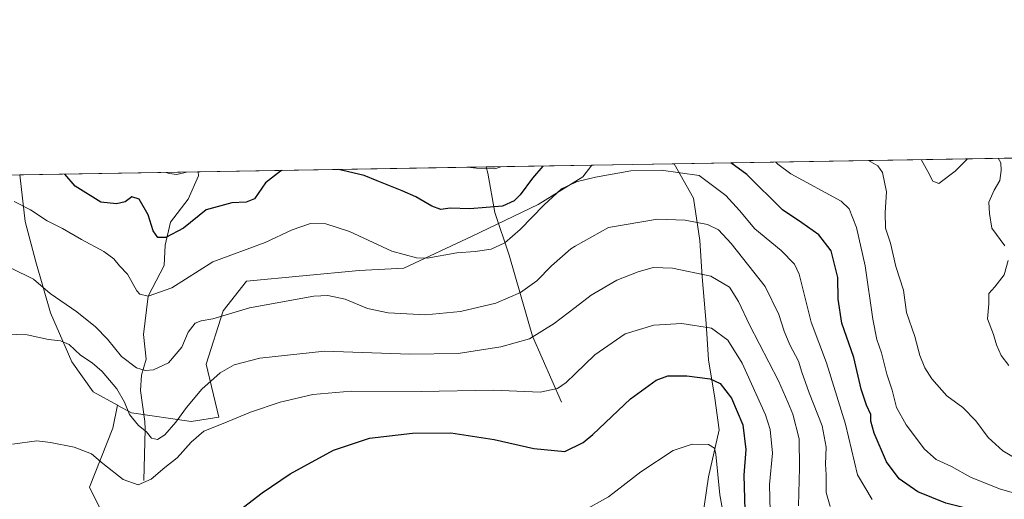
# Model space of a CAD drawing. Units: metres. Extents: x 613309 to 616737, y 4787209 to 4789584.
# Drawn here: x 613845 to 614151, y 4789435 to 4789584 of the extents above; entities that cross this region are included whole.
import ezdxf

# ---------------------------------------------------------------- set-up
doc = ezdxf.new("R2010")
doc.units = ezdxf.units.M
doc.header["$MEASUREMENT"] = 0
for name, color, linetype, lineweight in [('Arbolado forestal CxS', 92, 'Continuous', 0), ('Comarca CxS', 21, 'Continuous', 0), ('Comunidad Autónoma CxS', 142, 'Continuous', 0), ('Corriente natural lineal', 142, 'Continuous', 13), ('Curva de nivel maestra', 30, 'Continuous', 30), ('Curva de nivel normal', 30, 'Continuous', 0), ('Municipio CxS', 4, 'Continuous', 0), ('Pastizal CxS', 92, 'Continuous', 0), ('Prado CxS', 92, 'Continuous', 0), ('Provincia CxS', 1, 'Continuous', 0)]:
    doc.layers.add(name, color=color, linetype=linetype, lineweight=lineweight)

# ---------------------------------------------------------------- blocks, each defined once
blk = doc.blocks.new('*U15')
at = {"layer": 'Arbolado forestal CxS', "color": 92, "linetype": 'Continuous', "lineweight": 0}
blk.add_polyline3d([(614112.1168999998, 4789247.4331, 449.2317999999942), (614105.4552999996, 4789266.673900001, 447.5728999999993), (614110.9200999998, 4789294.856500001, 444.3858000000037), (614129.1562999999, 4789298.171900001, 438.5532999999996), (614140.7615, 4789308.119100001, 433.0486999999994), (614149.4457, 4789307.481500001, 429.297000000006), (614147.8334999997, 4789350.9943, 425.3540999999968), (614104.2877000002, 4789376.087900001, 435.4833000000072), (614077.7625000002, 4789387.692299999, 437.2734000000055), (614066.1572000004, 4789397.638300001, 435.9915000000037), (614061.1836999999, 4789405.927100001, 434.584799999997), (614063.4890999999, 4789421.3661, 431.5387000000047), (614058.1689999999, 4789433.0087, 432.3171000000002), (614059.4918999998, 4789442.269200001, 431.341499999995), (614062.7992000004, 4789456.8213, 428.7145000000019), (614061.4763000002, 4789466.7432, 426.3004999999976), (614059.4918999998, 4789478.6494, 423.1385000000009), (614058.8304000003, 4789489.894300001, 419.4643999999971), (614057.5075000003, 4789504.4464, 415.0822000000044), (614056.8461999996, 4789515.691199999, 411.6598999999987), (614054.8618000001, 4789528.920399999, 407.3810999999987), (614048.8492999999, 4789539.557700001, 404.145199999999), (614197.1673999997, 4789542.0714, 388.0071999999927)], dxfattribs=at)
blk.add_polyline3d([(613907.3562000003, 4789460.789999999, 418.7670000000071), (613898.7572999997, 4789459.4671, 416.5458999999973), (613880.2363, 4789462.113, 414.8525999999983), (613876.0159999998, 4789464.457599999, 415.2918999999966), (613875.9129999997, 4789464.514799999, 415.2997000000032), (613868.3300000001, 4789468.727600001, 416.0350000000035), (613861.7154999999, 4789477.988, 415.2213999999949), (613855.1009000001, 4789493.2016, 411.9250999999931), (613850.4705999997, 4789509.0766, 408.5240000000049), (613847.1633000001, 4789521.644300001, 405.9326000000001), (613845.4940999999, 4789536.111099999, 403.0586000000039), (614023.2571999999, 4789539.1239, 403.9251999999979), (614020.4658000004, 4789535.535, 404.6824000000051), (614006.5751, 4789526.936000001, 404.1582999999956), (613986.0698999995, 4789517.0141, 403.9567999999999), (613964.9031999996, 4789507.0922, 406.8337000000029), (613951.0126, 4789506.4308, 408.3012000000017), (613915.9550999999, 4789503.123500001, 408.3794999999955), (613908.6791000003, 4789493.863, 409.3280999999988), (613903.3874000004, 4789477.326500001, 412.722299999994)], close=True, dxfattribs=at)

msp = doc.modelspace()

# ---------------------------------------------------------------- linework, layer by layer
at = {"layer": 'Arbolado forestal CxS', "color": 92, "linetype": 'Continuous', "lineweight": 0, "extrusion": (-0.2574143898023418, -0.004362822738717146, 0.9662912592487001), "elevation": -178564.022858419, "flags": 128}
msp.add_lwpolyline([(-4778445.997380915, 671738.6939136455), (-4778445.997380915, 671772.6420739145)], dxfattribs=at)
at = {"layer": 'Arbolado forestal CxS', "color": 92, "linetype": 'Continuous', "lineweight": 0, "extrusion": (0.1800646319913711, 0.003051641965080613, 0.9836500474188619), "elevation": 125581.9774267645, "flags": 128}
msp.add_lwpolyline([(4778446.799777323, -683681.7067002385), (4778446.799777323, -683804.4089047132)], dxfattribs=at)
at = {"layer": 'Arbolado forestal CxS', "color": 92, "linetype": 'Continuous', "lineweight": 0, "extrusion": (0.1410968063541146, 0.002391255484620764, 0.9899929156988331), "elevation": 98463.66846544204, "flags": 128}
msp.add_lwpolyline([(4778446.701003616, -687905.9850546428), (4778446.701003616, -687961.9591484563)], dxfattribs=at)
at = {"layer": 'Arbolado forestal CxS', "color": 92, "linetype": 'Continuous', "lineweight": 0, "extrusion": (-0.0002846502194375703, -4.824483020145377e-06, 0.9999999594754876), "elevation": 197.3056178873982, "flags": 128}
msp.add_lwpolyline([(613900.9877114054, 4789537.051107638), (613990.5456150351, 4789538.569007638)], dxfattribs=at)
at = {"layer": 'Arbolado forestal CxS', "color": 92, "linetype": 'Continuous', "lineweight": 0}
for points in [[(613875.9129999997, 4789464.514799999, 415.2997000000032), (613876.0159999998, 4789464.457599999, 415.2918999999966), (613880.2363, 4789462.113, 414.8525999999983), (613898.7572999997, 4789459.4671, 416.5458999999973), (613907.3562000003, 4789460.789999999, 418.7670000000071), (613903.3874000004, 4789477.326500001, 412.722299999994), (613908.6791000003, 4789493.863, 409.3280999999988), (613915.9550999999, 4789503.123500001, 408.3794999999955), (613951.0126, 4789506.4308, 408.3012000000017), (613964.9031999996, 4789507.0922, 406.8337000000029), (613986.0698999995, 4789517.0141, 403.9567999999999), (614006.5751, 4789526.936000001, 404.1582999999956), (614020.4658000004, 4789535.535, 404.6824000000051), (614023.2572999997, 4789539.124100001, 403.9250999999931)], [(614048.8492999999, 4789539.557800001, 404.145199999999), (614054.8618000001, 4789528.920399999, 407.3810999999987), (614056.8461999996, 4789515.691199999, 411.6598999999987), (614057.5075000003, 4789504.4464, 415.0822000000044), (614058.8304000003, 4789489.894300001, 419.4643999999971), (614059.4918999998, 4789478.6494, 423.1385000000009), (614061.4763000002, 4789466.7432, 426.3004999999976), (614062.7992000004, 4789456.8213, 428.7145000000019), (614059.4918999998, 4789442.269200001, 431.341499999995), (614058.1689999999, 4789433.0087, 432.3171000000002), (614063.4890999999, 4789421.3661, 431.5387000000047), (614061.1836999999, 4789405.927100001, 434.584799999997), (614066.1572000004, 4789397.638300001, 435.9915000000037), (614077.7625000002, 4789387.692299999, 437.2734000000055), (614104.2877000002, 4789376.087900001, 435.4833000000072), (614147.8334999997, 4789350.9943, 425.3540999999968), (614149.4457, 4789307.481500001, 429.297000000006), (614140.7615, 4789308.119100001, 433.0486999999994), (614129.1562999999, 4789298.171900001, 438.5532999999996), (614110.9200999998, 4789294.856500001, 444.3858000000037)], [(613845.4940999999, 4789536.111300001, 403.0584999999992), (613847.1633000001, 4789521.644300001, 405.9326000000001), (613850.4705999997, 4789509.0766, 408.5240000000049), (613855.1009000001, 4789493.2016, 411.9250999999931), (613861.7154999999, 4789477.988, 415.2213999999949), (613868.3300000001, 4789468.727600001, 416.0350000000035), (613875.9129999997, 4789464.514799999, 415.2997000000032)]]:
    msp.add_polyline3d(points, dxfattribs=at)
at = {"layer": 'Comarca CxS', "color": 21, "linetype": 'Continuous', "lineweight": 0, "flags": 128}
msp.add_lwpolyline([(616535.5247583963, 4787267.430554355), (613347.7600008739, 4787213.449982096), (613309.0900008731, 4789527.019982072), (615685.0643239667, 4789567.288828487), (615690.0371859408, 4789567.373110296), (615758.5458128763, 4789568.534218542), (616691.720000901, 4789584.349982075), (616710.2338389605, 4788508.939092332), (616718.7389058353, 4788014.906385299), (616731.5500008997, 4787270.749982096)], close=True, dxfattribs=at)
at = {"layer": 'Comunidad Autónoma CxS', "color": 142, "linetype": 'Continuous', "lineweight": 0, "flags": 128}
msp.add_lwpolyline([(616535.5247583963, 4787267.430554355), (613347.7600008739, 4787213.449982096), (613309.0900008731, 4789527.019982072), (615685.0643239667, 4789567.288828487), (615690.0371859408, 4789567.373110296), (615758.5458128763, 4789568.534218542), (616691.720000901, 4789584.349982075), (616710.2338389605, 4788508.939092332), (616718.7389058353, 4788014.906385299), (616731.5500008997, 4787270.749982096)], close=True, dxfattribs=at)
at = {"layer": 'Corriente natural lineal', "color": 142, "linetype": 'Continuous', "lineweight": 13}
for points in [[(613884.0800999999, 4789441.090100001, 419.8344999999972), (613884.5100999996, 4789457.0701, 415.3681999999972), (613884.4200999998, 4789459.460100001, 414.5681000000041), (613882.9901000002, 4789469.050100001, 411.2314999999944), (613883.3101000005, 4789473.8201, 409.6710000000021), (613884.7500999998, 4789478.790100001, 408.1946000000025), (613883.9830999998, 4789486.517899999, 406.4133000000002), (613885.4000000004, 4789498.369999999, 404.9423999999999), (613890.3331000004, 4789507.949200001, 402.9853000000003), (613890.7300000006, 4789514.2992, 401.0638000000035), (613892.3174999999, 4789521.4429, 398.8788999999961), (613897.8738000002, 4789528.5867, 397.4429999999993), (613901.0201000003, 4789535.780099999, 395.6616000000067), (613900.9001000002, 4789537.050200001, 395.1597000000039)], [(614013.8601000002, 4789465.450099999, 420.8292999999976), (614004.8501000004, 4789485.970100001, 414.4557999999961), (613997.5900999998, 4789511.170100001, 406.3427999999985), (613993.0800999999, 4789524.370100001, 400.8543999999966), (613990.9600999998, 4789536.6601, 395.9291999999987), (613990.4600999998, 4789538.5601, 395.1883999999991), (613990.4579999996, 4789538.568, 395.1852000000072)]]:
    msp.add_polyline3d(points, dxfattribs=at)
at = {"layer": 'Curva de nivel maestra', "color": 30, "linetype": 'Continuous', "lineweight": 30, "flags": 128}
for points, elevation in [([(614008.0055999998, 4789538.8654), (614004.8399999999, 4789535.050100001), (614001.0300000003, 4789529.940099999), (613999.0899999999, 4789528.050100001), (613995.4600000001, 4789526.4001), (613985.3899999997, 4789525.5701), (613979.2100000001, 4789525.7301), (613976.3300000001, 4789525.4001), (613973.5999999996, 4789526.340100001), (613968.5899999999, 4789529.300100001), (613964.3799999999, 4789531.1601), (613956.5899999999, 4789534.2301), (613952.4900000002, 4789535.890100001), (613945.8499999996, 4789537.5101), (613944.5193999996, 4789537.7895)], 400), ([(614154.0099999999, 4789430.140100001), (614145.3499999996, 4789431.030099999), (614133.2300000006, 4789434.090100001), (614124.5599999996, 4789437.640100001), (614118.7800000003, 4789441.620100001), (614114.7999999998, 4789446.890100001), (614110.9400000004, 4789455.840100001), (614109.9600000001, 4789459.540100001), (614109.9600000001, 4789461.670100001), (614108.6600000003, 4789464.5101), (614106.9699999997, 4789469.5001), (614104.6699999999, 4789479.390100001), (614100.9000000004, 4789490.0701), (614099.8099999996, 4789497.5001), (614099.7100000001, 4789504.1801), (614097.5999999996, 4789512.5101), (614093.8399999999, 4789517.470100001), (614088.5599999996, 4789521.1801), (614082.5499999998, 4789525.200099999), (614071.3799999999, 4789536.1801), (614066.4084999999, 4789539.8553)], 400), ([(613926.9927000003, 4789537.4924), (613926.5199999996, 4789537.270099999), (613921.9100000003, 4789533.6501), (613918.4199999999, 4789528.620100001), (613915.8499999996, 4789527.620100001), (613911.3799999999, 4789527.4301), (613903.4400000004, 4789525.270099999), (613896.4000000004, 4789519.600099999), (613890.9500000002, 4789516.610099999), (613888.3799999999, 4789516.670100001), (613886.9500000002, 4789518.7601), (613885.4100000003, 4789523.6501), (613882.5899999999, 4789528.590100001), (613880.29, 4789529.2401), (613878.2800000003, 4789527.780099999), (613875.5999999996, 4789527.130100001), (613870.7400000002, 4789527.590100001), (613862.7400000002, 4789532.640100001), (613859.5065000001, 4789536.3486)], 400), ([(613914.9900000002, 4789432.870100001), (613920.79, 4789437.2401), (613929.5800000001, 4789443.170100001), (613942.9900000002, 4789450.540100001), (613954.1900000004, 4789454.2301), (613967.5599999996, 4789455.8101), (613979.4600000001, 4789455.9801), (613992.8700000001, 4789453.890100001), (614005.2199999997, 4789451.120100001), (614014.8600000005, 4789450.140100001), (614020.5999999996, 4789452.9001), (614023.5899999999, 4789455.380100001), (614035.25, 4789466.540100001), (614043.25, 4789472.3301), (614046.9199999999, 4789473.620100001), (614052.7599999999, 4789473.630100001), (614060.0099999999, 4789472.690099999), (614063.0999999996, 4789471.3201), (614066.6799999997, 4789466.690099999), (614070.2000000002, 4789458.420100001), (614071.1399999997, 4789450.7601), (614070.5099999999, 4789442.7401), (614070.8399999999, 4789431.880100001)], 425)]:
    msp.add_lwpolyline(points, dxfattribs=dict(at, elevation=elevation))
at = {"layer": 'Curva de nivel normal', "color": 30, "linetype": 'Continuous', "lineweight": 0, "flags": 128}
for points, elevation in [([(613994.9733999996, 4789538.6446), (613993.1699999999, 4789538.029999999), (613987.4500000002, 4789538.230000001), (613984.6074999999, 4789538.468900001)], 395), ([(614159.2300000006, 4789435.880000001), (614149.9600000001, 4789438.529999999), (614140.9500000002, 4789442.210000001), (614135.0199999996, 4789445.470000001), (614130.2800000003, 4789447.600000001), (614126.6100000005, 4789450.850000001), (614120.9299999997, 4789458.449999999), (614117.9600000001, 4789463.850000001), (614116.54, 4789469.210000001), (614114.9199999999, 4789474.210000001), (614113.2999999998, 4789480.779999999), (614111.7999999998, 4789484.92), (614110.5999999996, 4789491.230000001), (614108.2400000002, 4789507.859999999), (614105.4800000006, 4789519.779999999), (614103.2699999996, 4789525.58), (614100.7699999996, 4789527.9), (614085.0800000001, 4789536.41), (614081.1100000005, 4789539.460000001), (614080.4879999999, 4789540.094000001)], 395), ([(614109.2551999995, 4789540.581599999), (614112.1399999997, 4789538.939999999), (614113.5800000001, 4789536.890000001), (614114.8499999996, 4789530.850000001), (614114.4299999997, 4789524.380000001), (614114.5599999996, 4789519.600000001), (614116.04, 4789514.880000001), (614117.7400000002, 4789507.619999999), (614120.1399999997, 4789500.25), (614121.0599999996, 4789493.380000001), (614123.6500000004, 4789485.890000001), (614125.2199999997, 4789479.960000001), (614126.7199999997, 4789476.180000001), (614128.8799999999, 4789472.730000001), (614133.54, 4789467.480000001), (614138.5, 4789463.800000001), (614142.5999999996, 4789459.680000001), (614146.4199999999, 4789454.49), (614150.9400000004, 4789450.34), (614156.0599999996, 4789447.289999999)], 390), ([(614125.6013000002, 4789540.8586), (614127.6600000003, 4789537.130000001), (614129.2400000002, 4789534.180000001), (614131.1100000005, 4789533.4), (614136.1200000001, 4789537.279999999), (614139.9563999996, 4789541.1019)], 385), ([(614149.5482000001, 4789541.2645), (614150.3399999999, 4789539.869999999), (614150.4000000004, 4789537.52), (614150.0700000003, 4789534.41), (614148.2400000002, 4789531.359999999), (614146.5999999996, 4789527.67), (614146.8200000003, 4789524.119999999), (614147.5999999996, 4789519.560000001), (614151.5700000003, 4789514.09)], 385), ([(613843.7300000006, 4789527.880000001), (613848.8399999999, 4789525.289999999), (613854.0199999996, 4789521.789999999), (613858.7599999999, 4789519.4), (613864.7199999997, 4789515.99), (613871.6699999999, 4789512.34), (613874.75, 4789510.029999999), (613876.4900000002, 4789507.850000001), (613878.9800000006, 4789505.26), (613881.8499999996, 4789500.100000001), (613882.8200000003, 4789499.029999999), (613885.4000000004, 4789498.369999999), (613892.7999999998, 4789501), (613905.5199999996, 4789509.100000001), (613921.7599999999, 4789515.060000001), (613930.2000000002, 4789519.029999999), (613935.8300000001, 4789520.99), (613940.5800000001, 4789520.880000001), (613947.9199999999, 4789518.470000001), (613961.1699999999, 4789512.439999999), (613968.7400000002, 4789510.32), (613972.1100000005, 4789510.189999999), (613981.3300000001, 4789511.84), (613986.9900000002, 4789512.279999999), (613992.0300000003, 4789513), (613996.2599999999, 4789515.01), (614001.0300000003, 4789519.16), (614008.3499999996, 4789526.75), (614013.8799999999, 4789531.779999999), (614018.0999999996, 4789533.778000001), (614018.4000000004, 4789533.92), (614024.4400000004, 4789535.380000001), (614035.3799999999, 4789537.359999999), (614044.8099999996, 4789537.58), (614056.6200000001, 4789535.930000001), (614064.8600000005, 4789529.730000001), (614069.1699999999, 4789525.039999999), (614073.9000000004, 4789519.310000001), (614082.1399999997, 4789512.619999999), (614086.2400000002, 4789508.369999999), (614087.7199999997, 4789505.220000001), (614091.4600000001, 4789490.310000001), (614096.1399999997, 4789477.710000001), (614098.5, 4789470.359999999), (614102.0800000001, 4789458.640000001), (614105.8200000003, 4789442.9), (614110.3200000003, 4789435.220000001)], 405), ([(613897.2914000005, 4789536.9891), (613894.3499999996, 4789536.25), (613891.9800000006, 4789536.5), (613891.0528999995, 4789536.883400001)], 395), ([(613842.8300000001, 4789507.09), (613849.75, 4789503.74), (613855, 4789499.210000001), (613863.2199999997, 4789493.539999999), (613869.0800000001, 4789488.930000001), (613872.8200000003, 4789485.08), (613877.1299999999, 4789479.640000001), (613881.79, 4789476.17), (613884.4400000004, 4789475.34), (613887.0899999999, 4789475.480000001), (613891.7400000002, 4789477.74), (613895.8499999996, 4789482.560000001), (613897.8099999996, 4789487.180000001), (613900.0599999996, 4789489.99), (613901.8700000001, 4789490.789999999), (613905.5099999999, 4789491.369999999), (613916.9299999997, 4789494.83), (613936.9000000004, 4789498.4), (613941.2599999999, 4789498.59), (613946.5899999999, 4789497.460000001), (613953.5999999996, 4789494.58), (613959.9400000004, 4789493.189999999), (613971.5599999996, 4789492.65), (613982.4500000002, 4789493.619999999), (613993.4299999997, 4789496.220000001), (614001.0700000003, 4789499.550000001), (614006.1299999999, 4789503.199999999), (614010.7199999997, 4789507.880000001), (614016.7000000002, 4789513.140000001), (614018.0999999996, 4789513.926100001), (614028.4900000002, 4789519.76), (614043.6900000004, 4789522.32), (614052.25, 4789521.99), (614059.25, 4789520.680000001), (614062.5800000001, 4789519.029999999), (614066.54, 4789514.82), (614077.0800000001, 4789501.390000001), (614081.4000000004, 4789492.67), (614082.9800000006, 4789487.560000001), (614084.7400000002, 4789483.300000001), (614087.4400000004, 4789478.210000001), (614088.4699999997, 4789474.800000001), (614090.7800000003, 4789468.41), (614094.8700000001, 4789458.16), (614096.0999999996, 4789451.439999999), (614095.8399999999, 4789446.210000001), (614096.0800000001, 4789442.880000001), (614096.0300000003, 4789437.430000001), (614097.2699999996, 4789433.08)], 410.0000000000001), ([(614152.6299999999, 4789509.49), (614151.3399999999, 4789505.060000001), (614148.4800000006, 4789501.279999999), (614146.6500000004, 4789499.199999999), (614146.5899999999, 4789496.029999999), (614146.25, 4789491.4), (614148.1200000001, 4789486.470000001), (614149.0199999996, 4789483.300000001), (614150.4500000002, 4789479.930000001), (614152.8300000001, 4789476.859999999)], 385), ([(613841.3600000005, 4789486.640000001), (613847.7999999998, 4789486.390000001), (613854.4800000006, 4789484.930000001), (613858.1799999997, 4789484.51), (613860.8899999997, 4789483.369999999), (613864.3499999996, 4789480.100000001), (613867.9900000002, 4789477.720000001), (613871.1200000001, 4789474.99), (613875.6600000003, 4789469.600000001), (613878.0999999996, 4789465.470000001), (613879.5700000003, 4789461.59), (613882.4000000004, 4789458.189999999), (613884.8600000005, 4789456.199999999), (613886.4199999999, 4789454.33), (613888.2800000003, 4789453.83), (613890.6100000005, 4789455.33), (613894.0499999998, 4789459.220000001), (613897.2800000003, 4789463.82), (613902.1200000001, 4789469.49), (613907.7999999998, 4789474.59), (613912.1799999997, 4789477.07), (613920.0999999996, 4789479.16), (613940.1600000003, 4789481.33), (613966.7100000001, 4789480.359999999), (613981.7100000001, 4789480.57), (613995.04, 4789482.619999999), (614003.9299999997, 4789485.199999999), (614011.5899999999, 4789489.970000001), (614018.0999999996, 4789494.929199999), (614023.0499999998, 4789498.699999999), (614031.0700000003, 4789503.4), (614037.7000000002, 4789506.01), (614042.2800000003, 4789507.279999999), (614048.3799999999, 4789507.16), (614060.2699999996, 4789504.640000001), (614066.0300000003, 4789501.180000001), (614068.8600000005, 4789496.720000001), (614072.2599999999, 4789489.49), (614081.2800000003, 4789472.140000001), (614084.1699999999, 4789465.460000001), (614085.7100000001, 4789461.699999999), (614087.6600000003, 4789454.09), (614087.8200000003, 4789445.029999999), (614087.4699999997, 4789433.25)], 415), ([(613843.29, 4789452.439999999), (613850.8600000005, 4789453.42), (613855.0999999996, 4789452.91), (613862.4600000001, 4789451.460000001), (613867.7599999999, 4789449.460000001), (613871.2800000003, 4789446.4), (613877.6100000005, 4789441.42), (613882.2800000003, 4789439.730000001), (613886.3600000005, 4789441.5), (613890.5800000001, 4789445.119999999), (613894.4699999997, 4789448.180000001), (613898.75, 4789453.060000001), (613902.7300000006, 4789456.480000001), (613908.7599999999, 4789458.83), (613917.2199999997, 4789462.32), (613926.4400000004, 4789465.439999999), (613936.5300000003, 4789467.82), (613948.5099999999, 4789468.939999999), (613970.2199999997, 4789468.82), (613992.6799999997, 4789469.210000001), (614007.25, 4789468.609999999), (614012.5999999996, 4789469.710000001), (614015.3300000001, 4789471.539999999), (614018.0999999996, 4789474.2599), (614024.1799999997, 4789480.230000001), (614033.6299999999, 4789486.67), (614042.5300000003, 4789489.449999999), (614051.2800000003, 4789489.9), (614060.4900000002, 4789488.449999999), (614065.5, 4789484.789999999), (614069.9600000001, 4789477.58), (614077.2400000002, 4789461.58), (614078.6600000003, 4789456.970000001), (614079.4500000002, 4789449.609999999), (614078.5199999996, 4789439.880000001), (614078.6299999999, 4789431.529999999)], 420), ([(614020.25, 4789431.52), (614028.4800000006, 4789436.08), (614038.4800000006, 4789443.850000001), (614048.5099999999, 4789450.460000001), (614054.4800000006, 4789452.390000001), (614059.5499999998, 4789452.359999999), (614061.3700000001, 4789451.140000001), (614061.8399999999, 4789449.300000001), (614063.04, 4789436.67), (614066.1299999999, 4789419.430000001)], 430)]:
    msp.add_lwpolyline(points, dxfattribs=dict(at, elevation=elevation))
at = {"layer": 'Municipio CxS', "color": 4, "linetype": 'Continuous', "lineweight": 0, "flags": 128}
msp.add_lwpolyline([(616535.5247583963, 4787267.430554355), (613347.7600008739, 4787213.449982096), (613309.0900008731, 4789527.019982072), (615685.0643239667, 4789567.288828487)], dxfattribs=at)
at = {"layer": 'Pastizal CxS', "color": 92, "linetype": 'Continuous', "lineweight": 0, "extrusion": (-0.008593582593013276, -0.0001456653251935916, 0.9999630638777766), "elevation": -5570.419067360759, "flags": 128}
msp.add_lwpolyline([(614004.055140583, 4789538.363296233), (614029.648286166, 4789538.797096238)], dxfattribs=at)
at = {"layer": 'Pastizal CxS', "color": 92, "linetype": 'Continuous', "lineweight": 0}
for points in [[(613872.7768999999, 4789427.8095, 422.7507000000041), (613867.2149, 4789439.079700001, 421.0819999999949), (613874.3881000001, 4789457.3553, 417.6622000000062), (613875.9129999997, 4789464.514799999, 415.2997000000032), (613876.0159999998, 4789464.457599999, 415.2918999999966), (613880.2363, 4789462.113, 414.8525999999983), (613898.7572999997, 4789459.4671, 416.5458999999973), (613907.3562000003, 4789460.789999999, 418.7670000000071), (613903.3874000004, 4789477.326500001, 412.722299999994), (613908.6791000003, 4789493.863, 409.3280999999988), (613915.9550999999, 4789503.123500001, 408.3794999999955), (613951.0126, 4789506.4308, 408.3012000000017), (613964.9031999996, 4789507.0922, 406.8337000000029), (613986.0698999995, 4789517.0141, 403.9567999999999), (614006.5751, 4789526.936000001, 404.1582999999956), (614020.4658000004, 4789535.535, 404.6824000000051), (614023.2571999999, 4789539.1239, 403.9251999999979), (614048.8492999999, 4789539.557700001, 404.145199999999), (614054.8618000001, 4789528.920399999, 407.3810999999987), (614056.8461999996, 4789515.691199999, 411.6598999999987), (614057.5075000003, 4789504.4464, 415.0822000000044), (614058.8304000003, 4789489.894300001, 419.4643999999971), (614059.4918999998, 4789478.6494, 423.1385000000009), (614061.4763000002, 4789466.7432, 426.3004999999976), (614062.7992000004, 4789456.8213, 428.7145000000019), (614059.4918999998, 4789442.269200001, 431.341499999995), (614058.1689999999, 4789433.0087, 432.3171000000002)], [(613875.9129999997, 4789464.514799999, 415.2997000000032), (613876.0159999998, 4789464.457599999, 415.2918999999966), (613880.2363, 4789462.113, 414.8525999999983), (613898.7572999997, 4789459.4671, 416.5458999999973), (613907.3562000003, 4789460.789999999, 418.7670000000071), (613903.3874000004, 4789477.326500001, 412.722299999994), (613908.6791000003, 4789493.863, 409.3280999999988), (613915.9550999999, 4789503.123500001, 408.3794999999955), (613951.0126, 4789506.4308, 408.3012000000017), (613964.9031999996, 4789507.0922, 406.8337000000029), (613986.0698999995, 4789517.0141, 403.9567999999999), (614006.5751, 4789526.936000001, 404.1582999999956), (614020.4658000004, 4789535.535, 404.6824000000051), (614023.2572999997, 4789539.124100001, 403.9250999999931)], [(614048.8492999999, 4789539.557800001, 404.145199999999), (614054.8618000001, 4789528.920399999, 407.3810999999987), (614056.8461999996, 4789515.691199999, 411.6598999999987), (614057.5075000003, 4789504.4464, 415.0822000000044), (614058.8304000003, 4789489.894300001, 419.4643999999971), (614059.4918999998, 4789478.6494, 423.1385000000009), (614061.4763000002, 4789466.7432, 426.3004999999976), (614062.7992000004, 4789456.8213, 428.7145000000019), (614059.4918999998, 4789442.269200001, 431.341499999995), (614058.1689999999, 4789433.0087, 432.3171000000002), (614063.4890999999, 4789421.3661, 431.5387000000047), (614061.1836999999, 4789405.927100001, 434.584799999997), (614066.1572000004, 4789397.638300001, 435.9915000000037), (614077.7625000002, 4789387.692299999, 437.2734000000055), (614104.2877000002, 4789376.087900001, 435.4833000000072), (614147.8334999997, 4789350.9943, 425.3540999999968), (614149.4457, 4789307.481500001, 429.297000000006), (614140.7615, 4789308.119100001, 433.0486999999994), (614129.1562999999, 4789298.171900001, 438.5532999999996), (614110.9200999998, 4789294.856500001, 444.3858000000037)], [(613875.9129999997, 4789464.514799999, 415.2997000000032), (613874.3881000001, 4789457.3553, 417.6622000000062), (613867.2149, 4789439.079700001, 421.0819999999949), (613872.7768999999, 4789427.8095, 422.7507000000041), (613886.2077000003, 4789407.933300001, 425.545299999998), (613885.6711999997, 4789387.5197, 427.2026000000042), (613877.1633000001, 4789377.7423, 427.5786999999983), (613867.2159000002, 4789366.137700001, 428.8813999999985), (613876.5384999998, 4789364.420499999, 429.7776000000013), (613905.5482999999, 4789362.2719, 432.1650999999983), (613977.5355000002, 4789359.5869, 436.457899999994), (614026.4221000001, 4789357.976100001, 438.5736000000034), (614088.2021000005, 4789352.6053, 440.2323000000034), (614112.3777000001, 4789323.596700001, 441.7706999999937), (614110.9200999998, 4789294.856500001, 444.3858000000037)]]:
    msp.add_polyline3d(points, dxfattribs=at)
at = {"layer": 'Prado CxS', "color": 92, "linetype": 'Continuous', "lineweight": 0, "extrusion": (-0.009191729940935627, -0.0001557766139764613, 0.9999577430243437), "elevation": -5985.358157169983, "flags": 128}
msp.add_lwpolyline([(613686.8575334164, 4789532.925133421), (613823.2670993266, 4789535.236833449)], dxfattribs=at)
at = {"layer": 'Prado CxS', "color": 92, "linetype": 'Continuous', "lineweight": 0}
for points in [[(613709.0903000003, 4789533.7994, 401.8043999999936), (613845.4940999999, 4789536.111099999, 403.0586000000039), (613847.1633000001, 4789521.644300001, 405.9326000000001), (613850.4705999997, 4789509.0766, 408.5240000000049), (613855.1009000001, 4789493.2016, 411.9250999999931), (613861.7154999999, 4789477.988, 415.2213999999949), (613868.3300000001, 4789468.727600001, 416.0350000000035), (613875.9129999997, 4789464.514799999, 415.2997000000032), (613874.3881000001, 4789457.3553, 417.6622000000062), (613867.2149, 4789439.079700001, 421.0819999999949), (613872.7768999999, 4789427.8095, 422.7507000000041), (613886.2077000003, 4789407.933300001, 425.545299999998), (613885.6711999997, 4789387.5197, 427.2026000000042), (613877.1633000001, 4789377.7423, 427.5786999999983), (613867.2159000002, 4789366.137700001, 428.8813999999985), (613876.5384999998, 4789364.420499999, 429.7776000000013), (613905.5482999999, 4789362.2719, 432.1650999999983), (613977.5355000002, 4789359.5869, 436.457899999994), (614026.4221000001, 4789357.976100001, 438.5736000000034), (614088.2021000005, 4789352.6053, 440.2323000000034), (614112.3777000001, 4789323.596700001, 441.7706999999937), (614110.9200999998, 4789294.856500001, 444.3858000000037), (614105.4552999996, 4789266.673900001, 447.5728999999993), (614112.1168999998, 4789247.4331, 449.2317999999942)], [(613845.4940999999, 4789536.111300001, 403.0584999999992), (613847.1633000001, 4789521.644300001, 405.9326000000001), (613850.4705999997, 4789509.0766, 408.5240000000049), (613855.1009000001, 4789493.2016, 411.9250999999931), (613861.7154999999, 4789477.988, 415.2213999999949), (613868.3300000001, 4789468.727600001, 416.0350000000035), (613875.9129999997, 4789464.514799999, 415.2997000000032)], [(613875.9129999997, 4789464.514799999, 415.2997000000032), (613874.3881000001, 4789457.3553, 417.6622000000062), (613867.2149, 4789439.079700001, 421.0819999999949), (613872.7768999999, 4789427.8095, 422.7507000000041), (613886.2077000003, 4789407.933300001, 425.545299999998), (613885.6711999997, 4789387.5197, 427.2026000000042), (613877.1633000001, 4789377.7423, 427.5786999999983), (613867.2159000002, 4789366.137700001, 428.8813999999985), (613876.5384999998, 4789364.420499999, 429.7776000000013), (613905.5482999999, 4789362.2719, 432.1650999999983), (613977.5355000002, 4789359.5869, 436.457899999994), (614026.4221000001, 4789357.976100001, 438.5736000000034), (614088.2021000005, 4789352.6053, 440.2323000000034), (614112.3777000001, 4789323.596700001, 441.7706999999937), (614110.9200999998, 4789294.856500001, 444.3858000000037)]]:
    msp.add_polyline3d(points, dxfattribs=at)
at = {"layer": 'Provincia CxS', "color": 1, "linetype": 'Continuous', "lineweight": 0, "flags": 128}
msp.add_lwpolyline([(616535.5247583963, 4787267.430554355), (613347.7600008739, 4787213.449982096), (613309.0900008731, 4789527.019982072), (615685.0643239667, 4789567.288828487), (615690.0371859408, 4789567.373110296), (615758.5458128763, 4789568.534218542), (616691.720000901, 4789584.349982075), (616710.2338389605, 4788508.939092332), (616718.7389058353, 4788014.906385299), (616731.5500008997, 4787270.749982096)], close=True, dxfattribs=at)

# ---------------------------------------------------------------- block references
at = {"layer": 'Arbolado forestal CxS', "color": 92, "linetype": 'Continuous', "lineweight": 0}
msp.add_blockref('*U15', (0, 0), dxfattribs=at)

doc.saveas('drawing.dxf')
